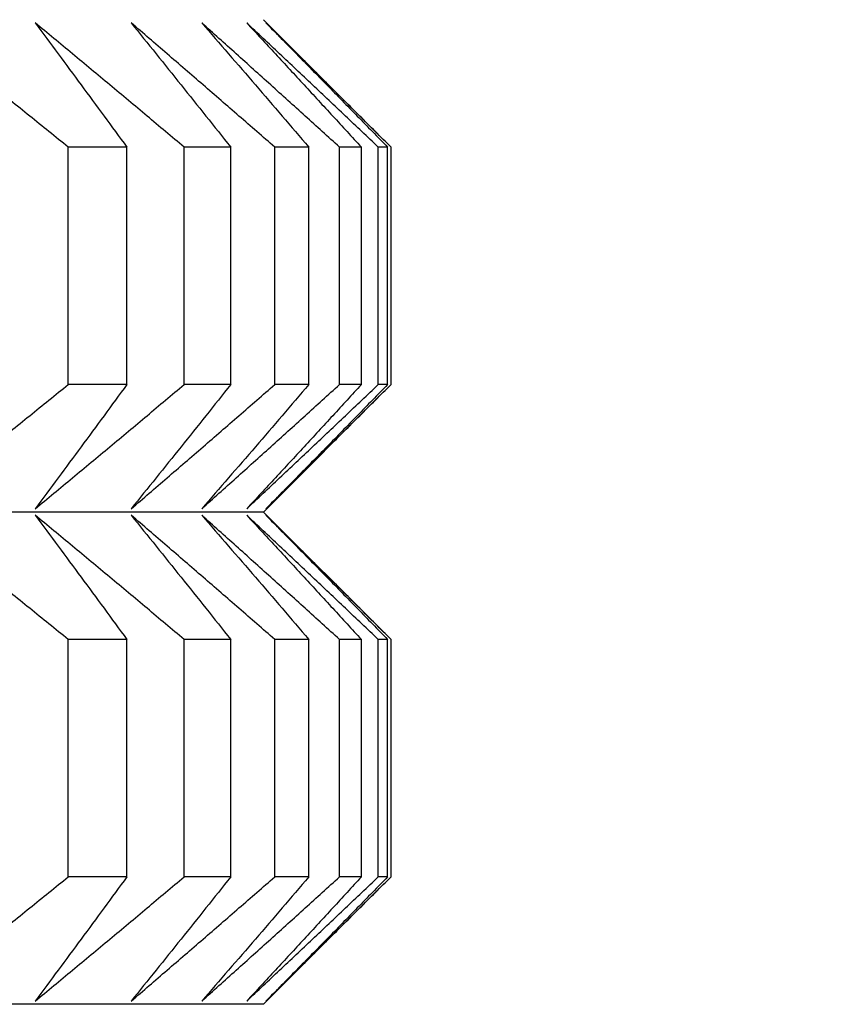
# Model space of a CAD drawing. Units: millimetres. Extents: x 34 to 430, y 49 to 764.
# Drawn here: x 136 to 137, y 489 to 491 of the extents above; entities that cross this region are included whole.
import ezdxf

# ---------------------------------------------------------------- set-up
doc = ezdxf.new("R2010")
doc.units = ezdxf.units.MM
doc.styles.add('BLAIR ITC', font='txt', dxfattribs={"height": 10})
doc.dimstyles.new('BLAIR ITC', dxfattribs={"dimtxt": 10, "dimasz": 10, "dimexe": 5, "dimexo": 2.5, "dimgap": 4, "dimtad": 0, "dimdec": 0, "dimdsep": 46, "dimtxsty": 'BLAIR ITC', "dimcen": 0.09, "dimclrd": 8, "dimclre": 8, "dimclrt": 256, "dimadec": 0, "dimazin": 0, "dimtfac": 1, "dimtdec": 0, "dimtmove": 0, "dimatfit": 3, "dimfxl": 1, "dimtfill": 1, "dimtolj": 1, "dimtzin": 0, "dimarcsym": 0})

# ---------------------------------------------------------------- blocks, each defined once
blk = doc.blocks.new('*D12')
at = {"color": 8, "lineweight": -2, "transparency": 16777216}
for p, q in [((65.1995, 521.4807), (65.1995, 341.5879)), ((402.1996, 521.4699), (402.1996, 341.5879)), ((75.1995, 346.5879), (212.7934, 346.5879)), ((392.1996, 346.5879), (254.6056, 346.5879))]:
    blk.add_line(p, q, dxfattribs=at)
at = {"color": 8, "transparency": 16777216}
for points in [[(75.1995, 348.2546), (75.1995, 344.9213), (65.1995, 346.5879)], [(392.1996, 348.2546), (392.1996, 344.9213), (402.1996, 346.5879)]]:
    blk.add_solid(points, dxfattribs=at)
at = {"layer": 'Defpoints', "color": 0, "transparency": 16777216}
for p in [(65.1995, 523.9807, 7.5938), (402.1996, 523.9699, 7.5938), (402.1996, 346.5879)]:
    blk.add_point(p, dxfattribs=at)
at = {"lineweight": 25, "transparency": 16777216, "insert": (233.6995, 346.5879), "char_height": 10, "attachment_point": 5, "style": 'BLAIR ITC', "bg_fill": 3, "box_fill_scale": 1.1, "bg_fill_color": 256, "bg_fill_true_color": 13158600, "bg_fill_transparency": 0}
blk.add_mtext('\\A1;337', dxfattribs=at)

msp = doc.modelspace()

# ---------------------------------------------------------------- linework, layer by layer
at = {"lineweight": 25, "extrusion": (0, 1, -2.22045e-16)}
for p, q in [((136.5456, 490.5692, 7.5938), (136.6913, 490.4236, 7.5938)), ((136.3807, 490.4154, 7.5938), (136.3098, 490.4154, 7.5938)), ((136.3098, 490.1289, 7.5938), (136.3098, 490.4154, 7.5938)), ((136.3807, 490.1289, 7.5938), (136.3807, 490.4154, 7.5938)), ((136.5061, 490.4154, 7.5938), (136.4499, 490.4154, 7.5938)), ((136.4499, 490.1289, 7.5938), (136.4499, 490.4154, 7.5938)), ((136.5061, 490.1289, 7.5938), (136.5061, 490.4154, 7.5938)), ((136.6005, 490.4154, 7.5938), (136.5592, 490.4154, 7.5938)), ((136.5592, 490.1289, 7.5938), (136.5592, 490.4154, 7.5938)), ((136.6005, 490.1289, 7.5938), (136.6005, 490.4154, 7.5938)), ((136.6637, 490.4154, 7.5938), (136.6374, 490.4154, 7.5938)), ((136.6374, 490.1289, 7.5938), (136.6374, 490.4154, 7.5938)), ((136.6637, 490.1289, 7.5938), (136.6637, 490.4154, 7.5938)), ((136.6954, 490.4154, 7.5938), (136.6842, 490.4154, 7.5938)), ((136.6842, 490.1289, 7.5938), (136.6842, 490.4154, 7.5938)), ((136.6954, 490.1289, 7.5938), (136.6954, 490.4154, 7.5938)), ((136.6995, 490.1289, 7.5938), (136.6995, 490.4154, 7.5938)), ((136.3807, 490.1289, 7.5938), (136.3098, 490.1289, 7.5938)), ((136.5061, 490.1289, 7.5938), (136.4499, 490.1289, 7.5938)), ((136.6005, 490.1289, 7.5938), (136.5592, 490.1289, 7.5938)), ((136.6637, 490.1289, 7.5938), (136.6374, 490.1289, 7.5938)), ((136.6954, 490.1289, 7.5938), (136.6842, 490.1289, 7.5938)), ((136.5456, 489.975, 7.5938), (136.6913, 490.1207, 7.5938)), ((136.5456, 489.975, 7.5938), (132.0995, 489.975, 7.5938)), ((136.5456, 489.975, 7.5938), (136.6913, 489.8294, 7.5938)), ((136.3807, 489.8211, 7.5938), (136.3098, 489.8211, 7.5938)), ((136.3098, 489.5347, 7.5938), (136.3098, 489.8211, 7.5938)), ((136.3807, 489.5347, 7.5938), (136.3807, 489.8211, 7.5938)), ((136.5061, 489.8211, 7.5938), (136.4499, 489.8211, 7.5938)), ((136.4499, 489.5347, 7.5938), (136.4499, 489.8211, 7.5938)), ((136.5061, 489.5347, 7.5938), (136.5061, 489.8211, 7.5938)), ((136.6005, 489.8211, 7.5938), (136.5592, 489.8211, 7.5938)), ((136.5592, 489.5347, 7.5938), (136.5592, 489.8211, 7.5938)), ((136.6005, 489.5347, 7.5938), (136.6005, 489.8211, 7.5938)), ((136.6637, 489.8211, 7.5938), (136.6374, 489.8211, 7.5938)), ((136.6374, 489.5347, 7.5938), (136.6374, 489.8211, 7.5938)), ((136.6637, 489.5347, 7.5938), (136.6637, 489.8211, 7.5938)), ((136.6954, 489.8211, 7.5938), (136.6842, 489.8211, 7.5938)), ((136.6842, 489.5347, 7.5938), (136.6842, 489.8211, 7.5938)), ((136.6954, 489.5347, 7.5938), (136.6954, 489.8211, 7.5938)), ((136.6995, 489.5347, 7.5938), (136.6995, 489.8211, 7.5938)), ((136.3807, 489.5347, 7.5938), (136.3098, 489.5347, 7.5938)), ((136.5061, 489.5347, 7.5938), (136.4499, 489.5347, 7.5938)), ((136.6005, 489.5347, 7.5938), (136.5592, 489.5347, 7.5938)), ((136.6637, 489.5347, 7.5938), (136.6374, 489.5347, 7.5938)), ((136.6954, 489.5347, 7.5938), (136.6842, 489.5347, 7.5938)), ((136.5456, 489.3808, 7.5938), (136.6913, 489.5265, 7.5938)), ((136.5456, 489.3808, 7.5938), (132.0995, 489.3808, 7.5938))]:
    msp.add_line(p, q, dxfattribs=at)
at = {"lineweight": 25}
for points, knots in [([(136.3098, 490.4154, 7.5938), (136.2944, 490.4279, 7.5938), (136.2789, 490.4405, 7.5938), (136.2634, 490.453, 7.5938), (136.2479, 490.4655, 7.5938), (136.2325, 490.478, 7.5938), (136.217, 490.4905, 7.5938), (136.2015, 490.503, 7.5938), (136.186, 490.5155, 7.5938), (136.1705, 490.528, 7.5938), (136.1549, 490.5405, 7.5938), (136.1394, 490.5529, 7.5938), (136.1239, 490.5654, 7.5938)], [0, 0, 0, 0, 0.0658085, 0.0658085, 0.0658085, 0.1316229, 0.1316229, 0.1316229, 0.1974428, 0.1974428, 0.1974428, 0.2632676, 0.2632676, 0.2632676, 0.2632676]), ([(136.2701, 490.5654, 7.5938), (136.2793, 490.5529, 7.5938), (136.2885, 490.5405, 7.5938), (136.2978, 490.528, 7.5938), (136.307, 490.5155, 7.5938), (136.3162, 490.503, 7.5938), (136.3255, 490.4905, 7.5938), (136.3347, 490.478, 7.5938), (136.3439, 490.4655, 7.5938), (136.3531, 490.453, 7.5938), (136.3623, 490.4405, 7.5938), (136.3715, 490.4279, 7.5938), (136.3807, 490.4154, 7.5938)], [0, 0, 0, 0, 0.0658248, 0.0658248, 0.0658248, 0.1316447, 0.1316447, 0.1316447, 0.1974591, 0.1974591, 0.1974591, 0.2632676, 0.2632676, 0.2632676, 0.2632676]), ([(136.4499, 490.4154, 7.5938), (136.435, 490.4279, 7.5938), (136.42, 490.4405, 7.5938), (136.405, 490.453, 7.5938), (136.3901, 490.4655, 7.5938), (136.3751, 490.478, 7.5938), (136.3601, 490.4905, 7.5938), (136.3451, 490.503, 7.5938), (136.3301, 490.5155, 7.5938), (136.3151, 490.528, 7.5938), (136.3001, 490.5405, 7.5938), (136.2851, 490.5529, 7.5938), (136.2701, 490.5654, 7.5938)], [0, 0, 0, 0, 0.0658085, 0.0658085, 0.0658085, 0.1316229, 0.1316229, 0.1316229, 0.1974428, 0.1974428, 0.1974428, 0.2632676, 0.2632676, 0.2632676, 0.2632676]), ([(136.3859, 490.5654, 7.5938), (136.3959, 490.5529, 7.5938), (136.406, 490.5405, 7.5938), (136.416, 490.528, 7.5938), (136.426, 490.5155, 7.5938), (136.4361, 490.503, 7.5938), (136.4461, 490.4905, 7.5938), (136.4561, 490.478, 7.5938), (136.4661, 490.4655, 7.5938), (136.4761, 490.453, 7.5938), (136.4861, 490.4405, 7.5938), (136.4961, 490.4279, 7.5938), (136.5061, 490.4154, 7.5938)], [0, 0, 0, 0, 0.0658248, 0.0658248, 0.0658248, 0.1316447, 0.1316447, 0.1316447, 0.1974591, 0.1974591, 0.1974591, 0.2632676, 0.2632676, 0.2632676, 0.2632676]), ([(136.5592, 490.4154, 7.5938), (136.5448, 490.4279, 7.5938), (136.5304, 490.4405, 7.5938), (136.516, 490.453, 7.5938), (136.5015, 490.4655, 7.5938), (136.4871, 490.478, 7.5938), (136.4727, 490.4905, 7.5938), (136.4582, 490.503, 7.5938), (136.4438, 490.5155, 7.5938), (136.4293, 490.528, 7.5938), (136.4148, 490.5405, 7.5938), (136.4004, 490.5529, 7.5938), (136.3859, 490.5654, 7.5938)], [0, 0, 0, 0, 0.0658085, 0.0658085, 0.0658085, 0.1316229, 0.1316229, 0.1316229, 0.1974428, 0.1974428, 0.1974428, 0.2632676, 0.2632676, 0.2632676, 0.2632676]), ([(136.471, 490.5654, 7.5938), (136.4819, 490.5529, 7.5938), (136.4927, 490.5405, 7.5938), (136.5035, 490.528, 7.5938), (136.5143, 490.5155, 7.5938), (136.5251, 490.503, 7.5938), (136.5359, 490.4905, 7.5938), (136.5467, 490.478, 7.5938), (136.5574, 490.4655, 7.5938), (136.5682, 490.453, 7.5938), (136.579, 490.4405, 7.5938), (136.5898, 490.4279, 7.5938), (136.6005, 490.4154, 7.5938)], [0, 0, 0, 0, 0.0658248, 0.0658248, 0.0658248, 0.1316447, 0.1316447, 0.1316447, 0.1974591, 0.1974591, 0.1974591, 0.2632676, 0.2632676, 0.2632676, 0.2632676]), ([(136.6374, 490.4154, 7.5938), (136.6235, 490.4279, 7.5938), (136.6097, 490.4405, 7.5938), (136.5959, 490.453, 7.5938), (136.582, 490.4655, 7.5938), (136.5682, 490.478, 7.5938), (136.5543, 490.4905, 7.5938), (136.5404, 490.503, 7.5938), (136.5266, 490.5155, 7.5938), (136.5127, 490.528, 7.5938), (136.4988, 490.5405, 7.5938), (136.4849, 490.5529, 7.5938), (136.471, 490.5654, 7.5938)], [0, 0, 0, 0, 0.0658085, 0.0658085, 0.0658085, 0.1316229, 0.1316229, 0.1316229, 0.1974428, 0.1974428, 0.1974428, 0.2632676, 0.2632676, 0.2632676, 0.2632676]), ([(136.5253, 490.5654, 7.5938), (136.5369, 490.5529, 7.5938), (136.5484, 490.5405, 7.5938), (136.56, 490.528, 7.5938), (136.5715, 490.5155, 7.5938), (136.5831, 490.503, 7.5938), (136.5946, 490.4905, 7.5938), (136.6061, 490.478, 7.5938), (136.6176, 490.4655, 7.5938), (136.6292, 490.453, 7.5938), (136.6407, 490.4405, 7.5938), (136.6522, 490.4279, 7.5938), (136.6637, 490.4154, 7.5938)], [0, 0, 0, 0, 0.0658248, 0.0658248, 0.0658248, 0.1316447, 0.1316447, 0.1316447, 0.1974591, 0.1974591, 0.1974591, 0.2632676, 0.2632676, 0.2632676, 0.2632676]), ([(136.6842, 490.4154, 7.5938), (136.671, 490.4279, 7.5938), (136.6577, 490.4405, 7.5938), (136.6445, 490.453, 7.5938), (136.6313, 490.4655, 7.5938), (136.6181, 490.478, 7.5938), (136.6048, 490.4905, 7.5938), (136.5916, 490.503, 7.5938), (136.5784, 490.5155, 7.5938), (136.5651, 490.528, 7.5938), (136.5518, 490.5405, 7.5938), (136.5386, 490.5529, 7.5938), (136.5253, 490.5654, 7.5938)], [0, 0, 0, 0, 0.0658085, 0.0658085, 0.0658085, 0.1316229, 0.1316229, 0.1316229, 0.1974428, 0.1974428, 0.1974428, 0.2632676, 0.2632676, 0.2632676, 0.2632676]), ([(136.5485, 490.5654, 7.5938), (136.5608, 490.5529, 7.5938), (136.5731, 490.5405, 7.5938), (136.5853, 490.528, 7.5938), (136.5976, 490.5155, 7.5938), (136.6098, 490.503, 7.5938), (136.6221, 490.4905, 7.5938), (136.6343, 490.478, 7.5938), (136.6465, 490.4655, 7.5938), (136.6588, 490.453, 7.5938), (136.671, 490.4405, 7.5938), (136.6832, 490.4279, 7.5938), (136.6954, 490.4154, 7.5938)], [0, 0, 0, 0, 0.0658248, 0.0658248, 0.0658248, 0.1316447, 0.1316447, 0.1316447, 0.1974591, 0.1974591, 0.1974591, 0.2632676, 0.2632676, 0.2632676, 0.2632676]), ([(136.6995, 490.4154, 7.5938), (136.6869, 490.4279, 7.5938), (136.6744, 490.4405, 7.5938), (136.6618, 490.453, 7.5938), (136.6492, 490.4655, 7.5938), (136.6367, 490.478, 7.5938), (136.6241, 490.4905, 7.5938), (136.6115, 490.503, 7.5938), (136.5989, 490.5155, 7.5938), (136.5863, 490.528, 7.5938), (136.5737, 490.5405, 7.5938), (136.5611, 490.5529, 7.5938), (136.5485, 490.5654, 7.5938)], [0, 0, 0, 0, 0.0658085, 0.0658085, 0.0658085, 0.1316229, 0.1316229, 0.1316229, 0.1974428, 0.1974428, 0.1974428, 0.2632676, 0.2632676, 0.2632676, 0.2632676]), ([(136.1239, 489.9789, 7.5938), (136.1394, 489.9914, 7.5938), (136.1549, 490.0038, 7.5938), (136.1705, 490.0163, 7.5938), (136.186, 490.0288, 7.5938), (136.2015, 490.0412, 7.5938), (136.217, 490.0537, 7.5938), (136.2325, 490.0662, 7.5938), (136.2479, 490.0788, 7.5938), (136.2634, 490.0913, 7.5938), (136.2789, 490.1038, 7.5938), (136.2944, 490.1164, 7.5938), (136.3098, 490.1289, 7.5938)], [0, 0, 0, 0, 0.0658248, 0.0658248, 0.0658248, 0.1316447, 0.1316447, 0.1316447, 0.1974591, 0.1974591, 0.1974591, 0.2632676, 0.2632676, 0.2632676, 0.2632676]), ([(136.2701, 489.9789, 7.5938), (136.2851, 489.9914, 7.5938), (136.3001, 490.0038, 7.5938), (136.3151, 490.0163, 7.5938), (136.3301, 490.0288, 7.5938), (136.3451, 490.0412, 7.5938), (136.3601, 490.0537, 7.5938), (136.3751, 490.0662, 7.5938), (136.3901, 490.0788, 7.5938), (136.405, 490.0913, 7.5938), (136.42, 490.1038, 7.5938), (136.435, 490.1164, 7.5938), (136.4499, 490.1289, 7.5938)], [0, 0, 0, 0, 0.0658248, 0.0658248, 0.0658248, 0.1316447, 0.1316447, 0.1316447, 0.1974591, 0.1974591, 0.1974591, 0.2632676, 0.2632676, 0.2632676, 0.2632676]), ([(136.3807, 490.1289, 7.5938), (136.3715, 490.1164, 7.5938), (136.3623, 490.1038, 7.5938), (136.3531, 490.0913, 7.5938), (136.3439, 490.0788, 7.5938), (136.3347, 490.0662, 7.5938), (136.3255, 490.0537, 7.5938), (136.3162, 490.0412, 7.5938), (136.307, 490.0288, 7.5938), (136.2978, 490.0163, 7.5938), (136.2885, 490.0038, 7.5938), (136.2793, 489.9914, 7.5938), (136.2701, 489.9789, 7.5938)], [0, 0, 0, 0, 0.0658085, 0.0658085, 0.0658085, 0.1316229, 0.1316229, 0.1316229, 0.1974428, 0.1974428, 0.1974428, 0.2632676, 0.2632676, 0.2632676, 0.2632676]), ([(136.3859, 489.9789, 7.5938), (136.4004, 489.9914, 7.5938), (136.4148, 490.0038, 7.5938), (136.4293, 490.0163, 7.5938), (136.4438, 490.0288, 7.5938), (136.4582, 490.0412, 7.5938), (136.4727, 490.0537, 7.5938), (136.4871, 490.0662, 7.5938), (136.5015, 490.0788, 7.5938), (136.516, 490.0913, 7.5938), (136.5304, 490.1038, 7.5938), (136.5448, 490.1164, 7.5938), (136.5592, 490.1289, 7.5938)], [0, 0, 0, 0, 0.0658248, 0.0658248, 0.0658248, 0.1316447, 0.1316447, 0.1316447, 0.1974591, 0.1974591, 0.1974591, 0.2632676, 0.2632676, 0.2632676, 0.2632676]), ([(136.5061, 490.1289, 7.5938), (136.4961, 490.1164, 7.5938), (136.4861, 490.1038, 7.5938), (136.4761, 490.0913, 7.5938), (136.4661, 490.0788, 7.5938), (136.4561, 490.0662, 7.5938), (136.4461, 490.0537, 7.5938), (136.4361, 490.0412, 7.5938), (136.426, 490.0288, 7.5938), (136.416, 490.0163, 7.5938), (136.406, 490.0038, 7.5938), (136.3959, 489.9914, 7.5938), (136.3859, 489.9789, 7.5938)], [0, 0, 0, 0, 0.0658085, 0.0658085, 0.0658085, 0.1316229, 0.1316229, 0.1316229, 0.1974428, 0.1974428, 0.1974428, 0.2632676, 0.2632676, 0.2632676, 0.2632676]), ([(136.471, 489.9789, 7.5938), (136.4849, 489.9914, 7.5938), (136.4988, 490.0038, 7.5938), (136.5127, 490.0163, 7.5938), (136.5266, 490.0288, 7.5938), (136.5404, 490.0412, 7.5938), (136.5543, 490.0537, 7.5938), (136.5682, 490.0662, 7.5938), (136.582, 490.0788, 7.5938), (136.5959, 490.0913, 7.5938), (136.6097, 490.1038, 7.5938), (136.6235, 490.1164, 7.5938), (136.6374, 490.1289, 7.5938)], [0, 0, 0, 0, 0.0658248, 0.0658248, 0.0658248, 0.1316447, 0.1316447, 0.1316447, 0.1974591, 0.1974591, 0.1974591, 0.2632676, 0.2632676, 0.2632676, 0.2632676]), ([(136.6005, 490.1289, 7.5938), (136.5898, 490.1164, 7.5938), (136.579, 490.1038, 7.5938), (136.5682, 490.0913, 7.5938), (136.5574, 490.0788, 7.5938), (136.5467, 490.0662, 7.5938), (136.5359, 490.0537, 7.5938), (136.5251, 490.0412, 7.5938), (136.5143, 490.0288, 7.5938), (136.5035, 490.0163, 7.5938), (136.4927, 490.0038, 7.5938), (136.4819, 489.9914, 7.5938), (136.471, 489.9789, 7.5938)], [0, 0, 0, 0, 0.0658085, 0.0658085, 0.0658085, 0.1316229, 0.1316229, 0.1316229, 0.1974428, 0.1974428, 0.1974428, 0.2632676, 0.2632676, 0.2632676, 0.2632676]), ([(136.5253, 489.9789, 7.5938), (136.5386, 489.9914, 7.5938), (136.5518, 490.0038, 7.5938), (136.5651, 490.0163, 7.5938), (136.5784, 490.0288, 7.5938), (136.5916, 490.0412, 7.5938), (136.6048, 490.0537, 7.5938), (136.6181, 490.0662, 7.5938), (136.6313, 490.0788, 7.5938), (136.6445, 490.0913, 7.5938), (136.6577, 490.1038, 7.5938), (136.671, 490.1164, 7.5938), (136.6842, 490.1289, 7.5938)], [0, 0, 0, 0, 0.0658248, 0.0658248, 0.0658248, 0.1316447, 0.1316447, 0.1316447, 0.1974591, 0.1974591, 0.1974591, 0.2632676, 0.2632676, 0.2632676, 0.2632676]), ([(136.6637, 490.1289, 7.5938), (136.6522, 490.1164, 7.5938), (136.6407, 490.1038, 7.5938), (136.6292, 490.0913, 7.5938), (136.6176, 490.0788, 7.5938), (136.6061, 490.0662, 7.5938), (136.5946, 490.0537, 7.5938), (136.5831, 490.0412, 7.5938), (136.5715, 490.0288, 7.5938), (136.56, 490.0163, 7.5938), (136.5484, 490.0038, 7.5938), (136.5369, 489.9914, 7.5938), (136.5253, 489.9789, 7.5938)], [0, 0, 0, 0, 0.0658085, 0.0658085, 0.0658085, 0.1316229, 0.1316229, 0.1316229, 0.1974428, 0.1974428, 0.1974428, 0.2632676, 0.2632676, 0.2632676, 0.2632676]), ([(136.5485, 489.9789, 7.5938), (136.5611, 489.9914, 7.5938), (136.5737, 490.0038, 7.5938), (136.5863, 490.0163, 7.5938), (136.5989, 490.0288, 7.5938), (136.6115, 490.0412, 7.5938), (136.6241, 490.0537, 7.5938), (136.6367, 490.0662, 7.5938), (136.6492, 490.0788, 7.5938), (136.6618, 490.0913, 7.5938), (136.6744, 490.1038, 7.5938), (136.6869, 490.1164, 7.5938), (136.6995, 490.1289, 7.5938)], [0, 0, 0, 0, 0.0658248, 0.0658248, 0.0658248, 0.1316447, 0.1316447, 0.1316447, 0.1974591, 0.1974591, 0.1974591, 0.2632676, 0.2632676, 0.2632676, 0.2632676]), ([(136.6954, 490.1289, 7.5938), (136.6832, 490.1164, 7.5938), (136.671, 490.1038, 7.5938), (136.6588, 490.0913, 7.5938), (136.6465, 490.0788, 7.5938), (136.6343, 490.0662, 7.5938), (136.6221, 490.0537, 7.5938), (136.6098, 490.0412, 7.5938), (136.5976, 490.0288, 7.5938), (136.5853, 490.0163, 7.5938), (136.5731, 490.0038, 7.5938), (136.5608, 489.9914, 7.5938), (136.5485, 489.9789, 7.5938)], [0, 0, 0, 0, 0.0658085, 0.0658085, 0.0658085, 0.1316229, 0.1316229, 0.1316229, 0.1974428, 0.1974428, 0.1974428, 0.2632676, 0.2632676, 0.2632676, 0.2632676]), ([(136.3098, 489.8211, 7.5938), (136.2944, 489.8337, 7.5938), (136.2789, 489.8462, 7.5938), (136.2634, 489.8588, 7.5938), (136.2479, 489.8713, 7.5938), (136.2325, 489.8838, 7.5938), (136.217, 489.8963, 7.5938), (136.2015, 489.9088, 7.5938), (136.186, 489.9213, 7.5938), (136.1705, 489.9338, 7.5938), (136.1549, 489.9462, 7.5938), (136.1394, 489.9587, 7.5938), (136.1239, 489.9711, 7.5938)], [0, 0, 0, 0, 0.0658085, 0.0658085, 0.0658085, 0.1316229, 0.1316229, 0.1316229, 0.1974428, 0.1974428, 0.1974428, 0.2632676, 0.2632676, 0.2632676, 0.2632676]), ([(136.2701, 489.9711, 7.5938), (136.2793, 489.9587, 7.5938), (136.2885, 489.9462, 7.5938), (136.2978, 489.9338, 7.5938), (136.307, 489.9213, 7.5938), (136.3162, 489.9088, 7.5938), (136.3255, 489.8963, 7.5938), (136.3347, 489.8838, 7.5938), (136.3439, 489.8713, 7.5938), (136.3531, 489.8588, 7.5938), (136.3623, 489.8462, 7.5938), (136.3715, 489.8337, 7.5938), (136.3807, 489.8211, 7.5938)], [0, 0, 0, 0, 0.0658248, 0.0658248, 0.0658248, 0.1316447, 0.1316447, 0.1316447, 0.1974591, 0.1974591, 0.1974591, 0.2632676, 0.2632676, 0.2632676, 0.2632676]), ([(136.4499, 489.8211, 7.5938), (136.435, 489.8337, 7.5938), (136.42, 489.8462, 7.5938), (136.405, 489.8588, 7.5938), (136.3901, 489.8713, 7.5938), (136.3751, 489.8838, 7.5938), (136.3601, 489.8963, 7.5938), (136.3451, 489.9088, 7.5938), (136.3301, 489.9213, 7.5938), (136.3151, 489.9338, 7.5938), (136.3001, 489.9462, 7.5938), (136.2851, 489.9587, 7.5938), (136.2701, 489.9711, 7.5938)], [0, 0, 0, 0, 0.0658085, 0.0658085, 0.0658085, 0.1316229, 0.1316229, 0.1316229, 0.1974428, 0.1974428, 0.1974428, 0.2632676, 0.2632676, 0.2632676, 0.2632676]), ([(136.3859, 489.9711, 7.5938), (136.3959, 489.9587, 7.5938), (136.406, 489.9462, 7.5938), (136.416, 489.9338, 7.5938), (136.426, 489.9213, 7.5938), (136.4361, 489.9088, 7.5938), (136.4461, 489.8963, 7.5938), (136.4561, 489.8838, 7.5938), (136.4661, 489.8713, 7.5938), (136.4761, 489.8588, 7.5938), (136.4861, 489.8462, 7.5938), (136.4961, 489.8337, 7.5938), (136.5061, 489.8211, 7.5938)], [0, 0, 0, 0, 0.0658248, 0.0658248, 0.0658248, 0.1316447, 0.1316447, 0.1316447, 0.1974591, 0.1974591, 0.1974591, 0.2632676, 0.2632676, 0.2632676, 0.2632676]), ([(136.5592, 489.8211, 7.5938), (136.5448, 489.8337, 7.5938), (136.5304, 489.8462, 7.5938), (136.516, 489.8588, 7.5938), (136.5015, 489.8713, 7.5938), (136.4871, 489.8838, 7.5938), (136.4727, 489.8963, 7.5938), (136.4582, 489.9088, 7.5938), (136.4438, 489.9213, 7.5938), (136.4293, 489.9338, 7.5938), (136.4148, 489.9462, 7.5938), (136.4004, 489.9587, 7.5938), (136.3859, 489.9711, 7.5938)], [0, 0, 0, 0, 0.0658085, 0.0658085, 0.0658085, 0.1316229, 0.1316229, 0.1316229, 0.1974428, 0.1974428, 0.1974428, 0.2632676, 0.2632676, 0.2632676, 0.2632676]), ([(136.471, 489.9711, 7.5938), (136.4819, 489.9587, 7.5938), (136.4927, 489.9462, 7.5938), (136.5035, 489.9338, 7.5938), (136.5143, 489.9213, 7.5938), (136.5251, 489.9088, 7.5938), (136.5359, 489.8963, 7.5938), (136.5467, 489.8838, 7.5938), (136.5574, 489.8713, 7.5938), (136.5682, 489.8588, 7.5938), (136.579, 489.8462, 7.5938), (136.5898, 489.8337, 7.5938), (136.6005, 489.8211, 7.5938)], [0, 0, 0, 0, 0.0658248, 0.0658248, 0.0658248, 0.1316447, 0.1316447, 0.1316447, 0.1974591, 0.1974591, 0.1974591, 0.2632676, 0.2632676, 0.2632676, 0.2632676]), ([(136.6374, 489.8211, 7.5938), (136.6235, 489.8337, 7.5938), (136.6097, 489.8462, 7.5938), (136.5959, 489.8588, 7.5938), (136.582, 489.8713, 7.5938), (136.5682, 489.8838, 7.5938), (136.5543, 489.8963, 7.5938), (136.5404, 489.9088, 7.5938), (136.5266, 489.9213, 7.5938), (136.5127, 489.9338, 7.5938), (136.4988, 489.9462, 7.5938), (136.4849, 489.9587, 7.5938), (136.471, 489.9711, 7.5938)], [0, 0, 0, 0, 0.0658085, 0.0658085, 0.0658085, 0.1316229, 0.1316229, 0.1316229, 0.1974428, 0.1974428, 0.1974428, 0.2632676, 0.2632676, 0.2632676, 0.2632676]), ([(136.5253, 489.9711, 7.5938), (136.5369, 489.9587, 7.5938), (136.5484, 489.9462, 7.5938), (136.56, 489.9338, 7.5938), (136.5715, 489.9213, 7.5938), (136.5831, 489.9088, 7.5938), (136.5946, 489.8963, 7.5938), (136.6061, 489.8838, 7.5938), (136.6176, 489.8713, 7.5938), (136.6292, 489.8588, 7.5938), (136.6407, 489.8462, 7.5938), (136.6522, 489.8337, 7.5938), (136.6637, 489.8211, 7.5938)], [0, 0, 0, 0, 0.0658248, 0.0658248, 0.0658248, 0.1316447, 0.1316447, 0.1316447, 0.1974591, 0.1974591, 0.1974591, 0.2632676, 0.2632676, 0.2632676, 0.2632676]), ([(136.6842, 489.8211, 7.5938), (136.671, 489.8337, 7.5938), (136.6577, 489.8462, 7.5938), (136.6445, 489.8588, 7.5938), (136.6313, 489.8713, 7.5938), (136.6181, 489.8838, 7.5938), (136.6048, 489.8963, 7.5938), (136.5916, 489.9088, 7.5938), (136.5784, 489.9213, 7.5938), (136.5651, 489.9338, 7.5938), (136.5518, 489.9462, 7.5938), (136.5386, 489.9587, 7.5938), (136.5253, 489.9711, 7.5938)], [0, 0, 0, 0, 0.0658085, 0.0658085, 0.0658085, 0.1316229, 0.1316229, 0.1316229, 0.1974428, 0.1974428, 0.1974428, 0.2632676, 0.2632676, 0.2632676, 0.2632676]), ([(136.5485, 489.9711, 7.5938), (136.5608, 489.9587, 7.5938), (136.5731, 489.9462, 7.5938), (136.5853, 489.9338, 7.5938), (136.5976, 489.9213, 7.5938), (136.6098, 489.9088, 7.5938), (136.6221, 489.8963, 7.5938), (136.6343, 489.8838, 7.5938), (136.6465, 489.8713, 7.5938), (136.6588, 489.8588, 7.5938), (136.671, 489.8462, 7.5938), (136.6832, 489.8337, 7.5938), (136.6954, 489.8211, 7.5938)], [0, 0, 0, 0, 0.0658248, 0.0658248, 0.0658248, 0.1316447, 0.1316447, 0.1316447, 0.1974591, 0.1974591, 0.1974591, 0.2632676, 0.2632676, 0.2632676, 0.2632676]), ([(136.6995, 489.8211, 7.5938), (136.6869, 489.8337, 7.5938), (136.6744, 489.8462, 7.5938), (136.6618, 489.8588, 7.5938), (136.6492, 489.8713, 7.5938), (136.6367, 489.8838, 7.5938), (136.6241, 489.8963, 7.5938), (136.6115, 489.9088, 7.5938), (136.5989, 489.9213, 7.5938), (136.5863, 489.9338, 7.5938), (136.5737, 489.9462, 7.5938), (136.5611, 489.9587, 7.5938), (136.5485, 489.9711, 7.5938)], [0, 0, 0, 0, 0.0658085, 0.0658085, 0.0658085, 0.1316229, 0.1316229, 0.1316229, 0.1974428, 0.1974428, 0.1974428, 0.2632676, 0.2632676, 0.2632676, 0.2632676]), ([(136.1239, 489.3847, 7.5938), (136.1394, 489.3971, 7.5938), (136.1549, 489.4096, 7.5938), (136.1705, 489.4221, 7.5938), (136.186, 489.4345, 7.5938), (136.2015, 489.447, 7.5938), (136.217, 489.4595, 7.5938), (136.2325, 489.472, 7.5938), (136.2479, 489.4845, 7.5938), (136.2634, 489.4971, 7.5938), (136.2789, 489.5096, 7.5938), (136.2944, 489.5221, 7.5938), (136.3098, 489.5347, 7.5938)], [0, 0, 0, 0, 0.0658248, 0.0658248, 0.0658248, 0.1316447, 0.1316447, 0.1316447, 0.1974591, 0.1974591, 0.1974591, 0.2632676, 0.2632676, 0.2632676, 0.2632676]), ([(136.2701, 489.3847, 7.5938), (136.2851, 489.3971, 7.5938), (136.3001, 489.4096, 7.5938), (136.3151, 489.4221, 7.5938), (136.3301, 489.4345, 7.5938), (136.3451, 489.447, 7.5938), (136.3601, 489.4595, 7.5938), (136.3751, 489.472, 7.5938), (136.3901, 489.4845, 7.5938), (136.405, 489.4971, 7.5938), (136.42, 489.5096, 7.5938), (136.435, 489.5221, 7.5938), (136.4499, 489.5347, 7.5938)], [0, 0, 0, 0, 0.0658248, 0.0658248, 0.0658248, 0.1316447, 0.1316447, 0.1316447, 0.1974591, 0.1974591, 0.1974591, 0.2632676, 0.2632676, 0.2632676, 0.2632676]), ([(136.3807, 489.5347, 7.5938), (136.3715, 489.5221, 7.5938), (136.3623, 489.5096, 7.5938), (136.3531, 489.4971, 7.5938), (136.3439, 489.4845, 7.5938), (136.3347, 489.472, 7.5938), (136.3255, 489.4595, 7.5938), (136.3162, 489.447, 7.5938), (136.307, 489.4345, 7.5938), (136.2978, 489.4221, 7.5938), (136.2885, 489.4096, 7.5938), (136.2793, 489.3971, 7.5938), (136.2701, 489.3847, 7.5938)], [0, 0, 0, 0, 0.0658085, 0.0658085, 0.0658085, 0.1316229, 0.1316229, 0.1316229, 0.1974428, 0.1974428, 0.1974428, 0.2632676, 0.2632676, 0.2632676, 0.2632676]), ([(136.3859, 489.3847, 7.5938), (136.4004, 489.3971, 7.5938), (136.4148, 489.4096, 7.5938), (136.4293, 489.4221, 7.5938), (136.4438, 489.4345, 7.5938), (136.4582, 489.447, 7.5938), (136.4727, 489.4595, 7.5938), (136.4871, 489.472, 7.5938), (136.5015, 489.4845, 7.5938), (136.516, 489.4971, 7.5938), (136.5304, 489.5096, 7.5938), (136.5448, 489.5221, 7.5938), (136.5592, 489.5347, 7.5938)], [0, 0, 0, 0, 0.0658248, 0.0658248, 0.0658248, 0.1316447, 0.1316447, 0.1316447, 0.1974591, 0.1974591, 0.1974591, 0.2632676, 0.2632676, 0.2632676, 0.2632676]), ([(136.5061, 489.5347, 7.5938), (136.4961, 489.5221, 7.5938), (136.4861, 489.5096, 7.5938), (136.4761, 489.4971, 7.5938), (136.4661, 489.4845, 7.5938), (136.4561, 489.472, 7.5938), (136.4461, 489.4595, 7.5938), (136.4361, 489.447, 7.5938), (136.426, 489.4345, 7.5938), (136.416, 489.4221, 7.5938), (136.406, 489.4096, 7.5938), (136.3959, 489.3971, 7.5938), (136.3859, 489.3847, 7.5938)], [0, 0, 0, 0, 0.0658085, 0.0658085, 0.0658085, 0.1316229, 0.1316229, 0.1316229, 0.1974428, 0.1974428, 0.1974428, 0.2632676, 0.2632676, 0.2632676, 0.2632676]), ([(136.471, 489.3847, 7.5938), (136.4849, 489.3971, 7.5938), (136.4988, 489.4096, 7.5938), (136.5127, 489.4221, 7.5938), (136.5266, 489.4345, 7.5938), (136.5404, 489.447, 7.5938), (136.5543, 489.4595, 7.5938), (136.5682, 489.472, 7.5938), (136.582, 489.4845, 7.5938), (136.5959, 489.4971, 7.5938), (136.6097, 489.5096, 7.5938), (136.6235, 489.5221, 7.5938), (136.6374, 489.5347, 7.5938)], [0, 0, 0, 0, 0.0658248, 0.0658248, 0.0658248, 0.1316447, 0.1316447, 0.1316447, 0.1974591, 0.1974591, 0.1974591, 0.2632676, 0.2632676, 0.2632676, 0.2632676]), ([(136.6005, 489.5347, 7.5938), (136.5898, 489.5221, 7.5938), (136.579, 489.5096, 7.5938), (136.5682, 489.4971, 7.5938), (136.5574, 489.4845, 7.5938), (136.5467, 489.472, 7.5938), (136.5359, 489.4595, 7.5938), (136.5251, 489.447, 7.5938), (136.5143, 489.4345, 7.5938), (136.5035, 489.4221, 7.5938), (136.4927, 489.4096, 7.5938), (136.4819, 489.3971, 7.5938), (136.471, 489.3847, 7.5938)], [0, 0, 0, 0, 0.0658085, 0.0658085, 0.0658085, 0.1316229, 0.1316229, 0.1316229, 0.1974428, 0.1974428, 0.1974428, 0.2632676, 0.2632676, 0.2632676, 0.2632676]), ([(136.5253, 489.3847, 7.5938), (136.5386, 489.3971, 7.5938), (136.5518, 489.4096, 7.5938), (136.5651, 489.4221, 7.5938), (136.5784, 489.4345, 7.5938), (136.5916, 489.447, 7.5938), (136.6048, 489.4595, 7.5938), (136.6181, 489.472, 7.5938), (136.6313, 489.4845, 7.5938), (136.6445, 489.4971, 7.5938), (136.6577, 489.5096, 7.5938), (136.671, 489.5221, 7.5938), (136.6842, 489.5347, 7.5938)], [0, 0, 0, 0, 0.0658248, 0.0658248, 0.0658248, 0.1316447, 0.1316447, 0.1316447, 0.1974591, 0.1974591, 0.1974591, 0.2632676, 0.2632676, 0.2632676, 0.2632676]), ([(136.6637, 489.5347, 7.5938), (136.6522, 489.5221, 7.5938), (136.6407, 489.5096, 7.5938), (136.6292, 489.4971, 7.5938), (136.6176, 489.4845, 7.5938), (136.6061, 489.472, 7.5938), (136.5946, 489.4595, 7.5938), (136.5831, 489.447, 7.5938), (136.5715, 489.4345, 7.5938), (136.56, 489.4221, 7.5938), (136.5484, 489.4096, 7.5938), (136.5369, 489.3971, 7.5938), (136.5253, 489.3847, 7.5938)], [0, 0, 0, 0, 0.0658085, 0.0658085, 0.0658085, 0.1316229, 0.1316229, 0.1316229, 0.1974428, 0.1974428, 0.1974428, 0.2632676, 0.2632676, 0.2632676, 0.2632676]), ([(136.5485, 489.3847, 7.5938), (136.5611, 489.3971, 7.5938), (136.5737, 489.4096, 7.5938), (136.5863, 489.4221, 7.5938), (136.5989, 489.4345, 7.5938), (136.6115, 489.447, 7.5938), (136.6241, 489.4595, 7.5938), (136.6367, 489.472, 7.5938), (136.6492, 489.4845, 7.5938), (136.6618, 489.4971, 7.5938), (136.6744, 489.5096, 7.5938), (136.6869, 489.5221, 7.5938), (136.6995, 489.5347, 7.5938)], [0, 0, 0, 0, 0.0658248, 0.0658248, 0.0658248, 0.1316447, 0.1316447, 0.1316447, 0.1974591, 0.1974591, 0.1974591, 0.2632676, 0.2632676, 0.2632676, 0.2632676]), ([(136.6954, 489.5347, 7.5938), (136.6832, 489.5221, 7.5938), (136.671, 489.5096, 7.5938), (136.6588, 489.4971, 7.5938), (136.6465, 489.4845, 7.5938), (136.6343, 489.472, 7.5938), (136.6221, 489.4595, 7.5938), (136.6098, 489.447, 7.5938), (136.5976, 489.4345, 7.5938), (136.5853, 489.4221, 7.5938), (136.5731, 489.4096, 7.5938), (136.5608, 489.3971, 7.5938), (136.5485, 489.3847, 7.5938)], [0, 0, 0, 0, 0.0658085, 0.0658085, 0.0658085, 0.1316229, 0.1316229, 0.1316229, 0.1974428, 0.1974428, 0.1974428, 0.2632676, 0.2632676, 0.2632676, 0.2632676])]:
    msp.add_open_spline(points, degree=3, knots=knots, dxfattribs=at)

# ---------------------------------------------------------------- next in the draw order: dimensions: what is measured, and where the dimension line sits
dim = msp.add_linear_dim(base=(402.1996, 346.5879), p1=(65.1995, 523.9807, 7.5938), p2=(402.1996, 523.9699, 7.5938), dimstyle='BLAIR ITC', dxfattribs=at)
dim.commit()
dim.dimension.update_dxf_attribs({"geometry": '*D12', "text_midpoint": (233.6995, 346.5879)})

doc.saveas('drawing.dxf')
